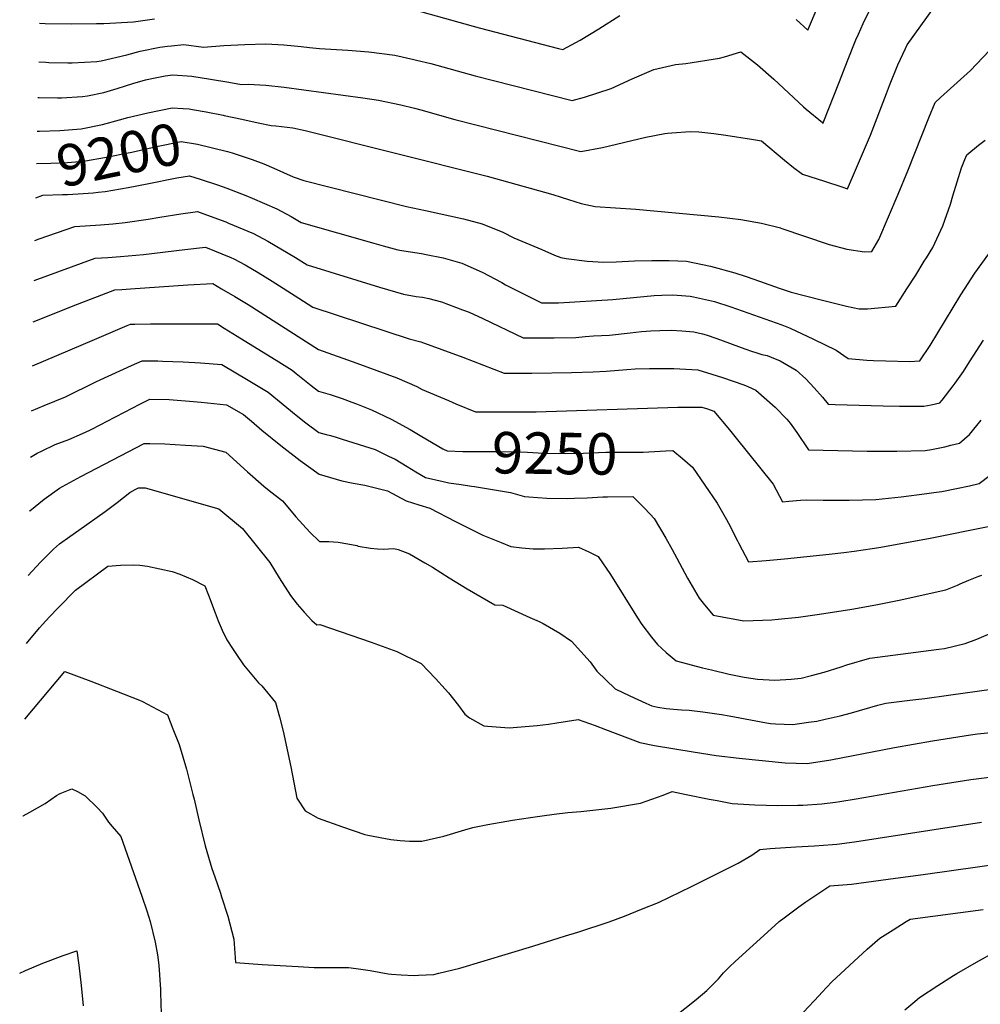
# Model space of a CAD drawing. Units: inches. Extents: x 2508685 to 2510732, y 1480756 to 1486046.
# Drawn here: x 2508740 to 2509406, y 1484260 to 1484944 of the extents above; entities that cross this region are included whole.
import ezdxf
from ezdxf.enums import TextEntityAlignment as Align

# ---------------------------------------------------------------- set-up
doc = ezdxf.new("R2010")
doc.units = ezdxf.units.IN
doc.header["$MEASUREMENT"] = 0
doc.layers.add('tile_2729_33_contour_10ft', color=134, linetype='Continuous')
doc.styles.add('Arial', font='arial.ttf')

msp = doc.modelspace()

# ---------------------------------------------------------------- linework, layer by layer
at = {"layer": 'tile_2729_33_contour_10ft'}
for points, elevation in [([(2508752.35, 1484889.81), (2508753.07, 1484889.79), (2508765.85, 1484889.67), (2508768.6, 1484889.72), (2508783.32, 1484890.48), (2508786.7, 1484891.12), (2508798.12, 1484893.29), (2508807.2, 1484896.06), (2508812.99, 1484897.84), (2508818.27, 1484899.51), (2508826.92, 1484902.12), (2508832.55, 1484903.34), (2508840.55, 1484904.93), (2508845.84, 1484905.68), (2508859.12, 1484904.7), (2508872.01, 1484902.67), (2508884.82, 1484900.41), (2508893.69, 1484898.91), (2508898.23, 1484899.13), (2508910.56, 1484898.36), (2508923.26, 1484896.93), (2508977.83, 1484889.56), (2508988.7, 1484887.9), (2509004.1, 1484884.72), (2509013.61, 1484882.44), (2509018, 1484881.31), (2509041.67, 1484874.64), (2509129.18, 1484852.36), (2509144.26, 1484855.24), (2509174.21, 1484862.21), (2509187.51, 1484864.89), (2509189.28, 1484865.06), (2509192.35, 1484865.32), (2509205.11, 1484866.17), (2509211.1, 1484866.02), (2509221.39, 1484864.97), (2509229.86, 1484863.8), (2509247.69, 1484860.94), (2509254.56, 1484859.78), (2509270.51, 1484846.28), (2509276.7, 1484841.32), (2509283, 1484836.63), (2509298.16, 1484831.66), (2509310.24, 1484827.74), (2509314.24, 1484826.54), (2509316.31, 1484831.25), (2509323.27, 1484847.44), (2509330.09, 1484863.67), (2509341.26, 1484892.7), (2509343.42, 1484898.21), (2509349.13, 1484912.59), (2509354.45, 1484923.94), (2509355.57, 1484926.31), (2509388.15, 1484972.05)], 9180), ([(2509278.51, 1484944.04), (2509286.57, 1484936.67), (2509303.18, 1484975.77)], 9160), ([(2508752.87, 1484914.66), (2508757.72, 1484914.35), (2508759.94, 1484914.27), (2508773.12, 1484913.89), (2508776.05, 1484913.97), (2508793.27, 1484914.88), (2508796.19, 1484915.37), (2508814.08, 1484919.38), (2508823.28, 1484922.01), (2508836.93, 1484924.74), (2508842.21, 1484925.51), (2508844.96, 1484925.83), (2508853.55, 1484926.75), (2508867.3, 1484924.87), (2508881.25, 1484925.86), (2508895.94, 1484926.61), (2508910.55, 1484927.18), (2508922.9, 1484926.47), (2508935.04, 1484925.26), (2508940.75, 1484924.52), (2508947.83, 1484923.88), (2508967.35, 1484922.76), (2508982.07, 1484921.48), (2508999.98, 1484919.18), (2509013.14, 1484916.24), (2509015.17, 1484915.78), (2509024.95, 1484913.42), (2509055.86, 1484904.92), (2509068.5, 1484901.68), (2509123.09, 1484887.72), (2509131.64, 1484890.05), (2509140.97, 1484893.03), (2509150.14, 1484896.15), (2509164.82, 1484902.82), (2509179.71, 1484909.2), (2509194.94, 1484912.76), (2509202.08, 1484913.52), (2509225.37, 1484917.09), (2509228.78, 1484918.15), (2509240.17, 1484921.47), (2509251.64, 1484912.58), (2509263.06, 1484902.5), (2509283.6, 1484883.38), (2509285.43, 1484881.79), (2509296.78, 1484872.43), (2509297.17, 1484872.12), (2509297.21, 1484872.1), (2509297.26, 1484872.08), (2509297.29, 1484872.14), (2509297.31, 1484872.19), (2509308.58, 1484900.96), (2509314.22, 1484915.38), (2509319.88, 1484929.8), (2509321.75, 1484933.84), (2509325.16, 1484941.17), (2509335.98, 1484963.78)], 9170), ([(2509014.64, 1484950.44), (2509058.62, 1484938.32), (2509113.66, 1484923.96), (2509116.66, 1484923.18), (2509128.73, 1484929.76), (2509141.68, 1484937.62), (2509156.28, 1484946.83)], 9160), ([(2508753.43, 1484941.44), (2508757.4, 1484941.29), (2508775.5, 1484941), (2508792.98, 1484941.24), (2508798.09, 1484941.34), (2508818.74, 1484942.44), (2508833.3, 1484944.56)], 9160), ([(2508881.69, 1484877.46), (2508893.91, 1484874.73), (2508905.24, 1484872.3), (2508914.21, 1484870.4), (2508917.4, 1484870.11), (2508929.13, 1484868.87), (2508937.89, 1484866.85), (2509064.04, 1484835.23), (2509109.63, 1484822.58), (2509115.52, 1484820.65), (2509120.59, 1484818.97), (2509129.32, 1484816.32), (2509139.12, 1484814.22), (2509167.33, 1484812.34), (2509224.79, 1484806.93), (2509240.14, 1484805.15), (2509254.63, 1484802.58), (2509267.77, 1484799.34), (2509267.99, 1484799.16), (2509301.56, 1484787.81), (2509313.64, 1484784.63), (2509325.98, 1484782.6), (2509331.14, 1484782.91), (2509336.06, 1484791.21), (2509349.38, 1484822.7), (2509356.17, 1484838.94), (2509370.71, 1484875.71), (2509374.96, 1484886.43), (2509378.81, 1484889.84), (2509399.67, 1484908.55), (2509416.95, 1484926.89)], 9190), ([(2508751.87, 1484866.59), (2508753.43, 1484866.59), (2508767.57, 1484867.03), (2508782.31, 1484868.2), (2508797.11, 1484871.22), (2508808.96, 1484874.38), (2508814.74, 1484875.97), (2508828.53, 1484879.21), (2508845.6, 1484882.78), (2508853.05, 1484882.22)], 9190), ([(2508853.05, 1484882.22), (2508857.3, 1484881.9), (2508859.56, 1484881.59), (2508869.16, 1484879.9), (2508880.83, 1484877.65), (2508881.69, 1484877.46)], 9190), ([(2508751.4, 1484844.04), (2508761.22, 1484844.21), (2508772.93, 1484844.83), (2508781.27, 1484845.52), (2508785.44, 1484845.98), (2508798.61, 1484848.14), (2508801.38, 1484848.6), (2508810.13, 1484850.41), (2508817.6, 1484851.96), (2508834.61, 1484855.77), (2508851.67, 1484859.41), (2508863.13, 1484857.48), (2508883.87, 1484852.47), (2508887.05, 1484851.47)], 9200), ([(2508887.05, 1484851.47), (2508889.21, 1484850.8), (2508901.07, 1484846.86), (2508909.01, 1484843.8), (2508916.13, 1484840.9), (2508929.4, 1484834.8), (2508936.88, 1484832.15), (2509008.24, 1484814.12), (2509021.27, 1484811.31), (2509047.58, 1484805.59), (2509060.64, 1484802.07), (2509075.08, 1484796.29), (2509082.7, 1484792.46), (2509101.97, 1484784.23), (2509110.96, 1484780.45), (2509115.32, 1484778.68), (2509119.03, 1484778.09), (2509133.58, 1484776.21), (2509145.16, 1484775.49), (2509153.63, 1484775.84), (2509166.31, 1484776.5), (2509178.33, 1484776.77), (2509190.4, 1484776.62), (2509202.48, 1484776.33), (2509219.23, 1484772.74), (2509236.07, 1484768.2), (2509243.78, 1484765.64), (2509253.05, 1484762.43), (2509266.85, 1484757.45), (2509275.05, 1484754.7), (2509295.87, 1484749.44), (2509313.59, 1484745.08), (2509322.2, 1484743.21), (2509328.17, 1484743.17), (2509347.77, 1484744.92), (2509355.48, 1484756.96), (2509361.55, 1484766.57), (2509367.53, 1484776.18), (2509369, 1484778.58), (2509373.44, 1484785.81), (2509380.47, 1484800.71), (2509385.64, 1484815.87), (2509387.29, 1484821.57), (2509393.42, 1484840.92), (2509395.61, 1484846.74), (2509397.12, 1484850.15), (2509405.18, 1484856.7), (2509409.77, 1484860.32)], 9200), ([(2508794.19, 1484824.15), (2508799.07, 1484824.65), (2508815, 1484827.26), (2508828.16, 1484829.91), (2508848.66, 1484833.98), (2508857.47, 1484835.36), (2508864.99, 1484833.14), (2508876.97, 1484829.12), (2508883.39, 1484826.92), (2508896.72, 1484821.73), (2508901.12, 1484820), (2508918.24, 1484812.45), (2508928.18, 1484807.18), (2508935.07, 1484803.16), (2508985.4, 1484788.66), (2508991.91, 1484786.79), (2509002.04, 1484784.08), (2509006.16, 1484783.29), (2509010.8, 1484782.63), (2509018.59, 1484781.57), (2509021.69, 1484780.96), (2509033.49, 1484778.53), (2509046.44, 1484774.79), (2509060.65, 1484768.58), (2509074.33, 1484761.33), (2509076.95, 1484759.81), (2509088, 1484754.14), (2509101.86, 1484747.33), (2509113.73, 1484747.18), (2509151.23, 1484749.59), (2509180.03, 1484752.42), (2509185.34, 1484752.64), (2509192.91, 1484752.74), (2509205.04, 1484752.01), (2509207.37, 1484751.53), (2509221.8, 1484748.32), (2509233.17, 1484744.41), (2509268.63, 1484732.03), (2509274.39, 1484729.66), (2509290.67, 1484722.13), (2509306.39, 1484714.32), (2509314.64, 1484708.57), (2509327.66, 1484707.52), (2509332.16, 1484707.3), (2509340.89, 1484706.96), (2509357.28, 1484706.49), (2509364.4, 1484706.94), (2509371.5, 1484717.75), (2509392.92, 1484752.78), (2509402.62, 1484767.84), (2509412.38, 1484781.34)], 9210), ([(2508750.9, 1484820.31), (2508755.61, 1484822.1), (2508769.43, 1484822.49), (2508772.88, 1484822.57), (2508780.24, 1484822.92), (2508790.6, 1484823.78), (2508794.19, 1484824.15)], 9210), ([(2508750.28, 1484790.68), (2508753.21, 1484791.73), (2508778.03, 1484800.38), (2508795.82, 1484801.47), (2508804.39, 1484802.19), (2508812.87, 1484803.04), (2508828.93, 1484805.45), (2508836.89, 1484806.88), (2508851.43, 1484809.03), (2508863, 1484810.63), (2508866.71, 1484809.4), (2508882.71, 1484803.47), (2508884.66, 1484802.72), (2508901.99, 1484795.38), (2508911.91, 1484790.09), (2508931.08, 1484778.82), (2508939.14, 1484773.71), (2508989.32, 1484758.25), (2509006.03, 1484753.2), (2509014.78, 1484751.78), (2509019.27, 1484751.24), (2509023.52, 1484750.35), (2509032.52, 1484748.07), (2509046.99, 1484742.55), (2509051.61, 1484740.76), (2509061.17, 1484736.4), (2509089.01, 1484723), (2509095.41, 1484722.96), (2509108.16, 1484722.89), (2509110.62, 1484722.95), (2509125.62, 1484723.34), (2509132.22, 1484723.94), (2509137.9, 1484724.44), (2509148.97, 1484724.81), (2509163.38, 1484726.36), (2509171.32, 1484727.33), (2509177.79, 1484727.92), (2509183.91, 1484728.16), (2509192.1, 1484728.32), (2509199.12, 1484727.89), (2509207.66, 1484727.12), (2509213.59, 1484725.75), (2509216.06, 1484725.07), (2509223.54, 1484722.54), (2509242.95, 1484715.31), (2509248.32, 1484713.47), (2509250.56, 1484712.77), (2509254.73, 1484711.49), (2509258.42, 1484710.62), (2509261.14, 1484709.64), (2509267.52, 1484707.12), (2509278.63, 1484700.55), (2509285.27, 1484694.63), (2509291.09, 1484688.3), (2509296.74, 1484681.89), (2509300.88, 1484676.88), (2509305.68, 1484676.74), (2509339.05, 1484675.86), (2509350.24, 1484675.59), (2509367.12, 1484675.45), (2509372.39, 1484676.54), (2509378.36, 1484677.92), (2509379.95, 1484679.83), (2509387.58, 1484689.69), (2509388.96, 1484691.53), (2509394.68, 1484699.61), (2509398.88, 1484706.35), (2509408.61, 1484721.35)], 9220), ([(2508749.7, 1484762.91), (2508792.08, 1484778.32), (2508800.86, 1484778.87), (2508809.65, 1484779.42), (2508825.67, 1484780.87), (2508854.33, 1484784.37), (2508868.53, 1484785.9), (2508886.26, 1484778.85), (2508888.22, 1484777.82), (2508896.2, 1484773.59), (2508905.21, 1484768.38), (2508914.8, 1484762.31), (2508933.47, 1484750.49), (2508943.21, 1484744.25), (2509010.01, 1484722.29), (2509018.01, 1484720.2), (2509032.62, 1484714.95), (2509047.15, 1484709.56), (2509075.88, 1484698.56), (2509092.47, 1484698.4), (2509095.22, 1484698.39), (2509122.66, 1484698.83), (2509137.57, 1484699.41), (2509146.69, 1484699.78), (2509161.07, 1484701.01), (2509166.78, 1484701.55), (2509176.85, 1484701.77), (2509193.61, 1484701.62), (2509210.43, 1484700.81), (2509220.14, 1484697.82), (2509227.36, 1484695.42), (2509242.22, 1484690.3), (2509245.1, 1484689.17), (2509250.61, 1484686.66), (2509263.91, 1484674.83), (2509272.12, 1484666.48), (2509274.35, 1484663.79), (2509278.93, 1484657.31), (2509287.12, 1484645.19), (2509327.93, 1484644.28), (2509333.86, 1484644.23), (2509348.49, 1484644.2), (2509368.22, 1484644.87), (2509372.4, 1484645.43), (2509381.73, 1484647.4), (2509385.91, 1484648.42), (2509392.02, 1484649.94), (2509398.85, 1484655.89), (2509404, 1484662.12), (2509406.91, 1484665.76)], 9230), ([(2508749.1, 1484734.03), (2508779.82, 1484746.31), (2508805.68, 1484756.25), (2508810.47, 1484756.66), (2508816.63, 1484757.12), (2508856.28, 1484759.71), (2508873.69, 1484760.64), (2508879.84, 1484757.13), (2508889.08, 1484751.67), (2508898.15, 1484746.04), (2508946.99, 1484714.84), (2508973.71, 1484705.48), (2508987.59, 1484700.38), (2509001.46, 1484695.25), (2509015.39, 1484689.12), (2509019.1, 1484687.16), (2509037.2, 1484679.5), (2509042.48, 1484677.28), (2509056.11, 1484671.59), (2509098.15, 1484671.57), (2509196.43, 1484674.78), (2509213.16, 1484674.89), (2509217.1, 1484673.69), (2509221.33, 1484672.14), (2509232.23, 1484659.11), (2509235.99, 1484654.46), (2509262.52, 1484621.43), (2509269.13, 1484609.21), (2509273.55, 1484609.59), (2509281.56, 1484610.25), (2509286.06, 1484610.62), (2509297.32, 1484610.35), (2509315.36, 1484610.27), (2509333.98, 1484610.73), (2509351.53, 1484612.57), (2509369.31, 1484614.88), (2509374.09, 1484615.56), (2509379.59, 1484616.35), (2509389.85, 1484618.3), (2509398.78, 1484620.25), (2509405.67, 1484621.96), (2509413.18, 1484627.67)], 9240), ([(2508748.46, 1484703.54), (2508791.6, 1484721.91), (2508814.34, 1484731.56), (2508816.49, 1484732.45), (2508819.64, 1484732.52), (2508830.48, 1484732.68), (2508876.84, 1484732.6), (2508881.53, 1484729.8), (2508890.64, 1484724.21), (2508919.45, 1484706.39), (2508928.8, 1484700.48), (2508931.49, 1484698.25), (2508942.07, 1484689.97), (2508947.14, 1484686.03), (2508955.25, 1484683.62), (2508963.37, 1484680.88), (2508970.16, 1484678.41), (2508973.39, 1484677.16), (2508983.8, 1484673), (2508997.48, 1484666.54), (2509010.56, 1484659.33), (2509018.84, 1484654.4), (2509033.32, 1484645.86), (2509033.89, 1484645.62)], 9250), ([(2508747.81, 1484672.23), (2508756.57, 1484676.1), (2508771.36, 1484682.08), (2508792.49, 1484692.39), (2508795.53, 1484693.88), (2508817.21, 1484703.72), (2508824.7, 1484707.04), (2508835.45, 1484706.93), (2508838.81, 1484706.89), (2508853.07, 1484706.28), (2508865.22, 1484705.62), (2508879.99, 1484704.56), (2508898.32, 1484693.65), (2508912.14, 1484685.37), (2508931.64, 1484669.19), (2508938.3, 1484664), (2508947.29, 1484657.22), (2508952.28, 1484655.88), (2508955.4, 1484655.12), (2508959.26, 1484653.93), (2508963.51, 1484652.6), (2508986.36, 1484645.36), (2508995.6, 1484640.95), (2509000.18, 1484638.71), (2509008.67, 1484633.76), (2509014.59, 1484630.07), (2509021.27, 1484625.99), (2509033.62, 1484623.27)], 9260), ([(2508747.14, 1484640.08), (2508751.76, 1484642.83), (2508754.9, 1484644.37), (2508764.36, 1484648.83), (2508773.77, 1484652.48), (2508783.21, 1484656.54), (2508788.31, 1484658.92), (2508796.34, 1484663.03), (2508799.89, 1484664.85), (2508812.51, 1484671.35), (2508823.01, 1484676.86), (2508830.03, 1484680.37), (2508843.35, 1484680.09), (2508846.23, 1484680), (2508857.4, 1484679.02), (2508865.71, 1484678.22), (2508883.15, 1484676.51), (2508895, 1484669.8), (2508900.49, 1484665.17), (2508907.82, 1484658.88), (2508920.87, 1484648.18), (2508934.32, 1484637.83), (2508947.44, 1484628.41), (2508959.22, 1484624.94), (2508963.27, 1484623.78), (2508971.14, 1484622.2), (2508979.27, 1484620.61), (2508982.94, 1484619.83), (2508994.94, 1484616.82), (2509007.99, 1484609.8), (2509016.7, 1484607.13), (2509024.31, 1484604.79), (2509042.02, 1484595.5), (2509061.09, 1484586.04), (2509073.78, 1484580.88), (2509080.59, 1484578.21), (2509088.27, 1484577.28), (2509095.99, 1484576.51), (2509103.96, 1484576.4), (2509116.17, 1484576.87), (2509127.59, 1484577.72), (2509134.59, 1484574.51), (2509141.11, 1484571.09), (2509149.67, 1484558.64), (2509168.39, 1484528.58), (2509171.38, 1484524.08), (2509178.28, 1484515.24), (2509182.39, 1484510.16), (2509188.26, 1484504.54), (2509195.23, 1484498.66), (2509213.63, 1484493.96), (2509219.89, 1484492.39), (2509232.14, 1484489.4), (2509242.58, 1484487.51), (2509251.7, 1484486.12), (2509263.83, 1484485.37), (2509275.13, 1484485.9), (2509282.01, 1484486.8), (2509289.18, 1484488.45), (2509298.09, 1484490.83), (2509309.73, 1484494.54), (2509313.77, 1484495.99), (2509329.61, 1484500.69), (2509377.55, 1484506.76), (2509381.54, 1484507.41), (2509395.76, 1484510.79), (2509403.88, 1484513.67), (2509418.49, 1484519.95)], 9270), ([(2508746.36, 1484602.62), (2508746.61, 1484602.85), (2508756.54, 1484610.87), (2508767.27, 1484618.55), (2508769.42, 1484619.89), (2508782.07, 1484626.77), (2508826.09, 1484649.64), (2508830.04, 1484649.57), (2508840.41, 1484649.35), (2508854.67, 1484648.55), (2508866.89, 1484647.7), (2508882.79, 1484643.56), (2508897.75, 1484629.86), (2508909.17, 1484619.97), (2508912.82, 1484617.07), (2508922.1, 1484609.74), (2508929.25, 1484601.23), (2508931.28, 1484598.81), (2508940.92, 1484588.18), (2508947.63, 1484581.55), (2508954.18, 1484581.58), (2508960.74, 1484581.03), (2508967.3, 1484580.06), (2508973.66, 1484578.71), (2508974.65, 1484578.38), (2508983.22, 1484576.98), (2508988, 1484576.49), (2508991.98, 1484576.31), (2508999.4, 1484576.64), (2509002.33, 1484576), (2509010.29, 1484572.96), (2509020.94, 1484566.78), (2509026.2, 1484563.66), (2509037.72, 1484556.31), (2509050.26, 1484548.82), (2509069.53, 1484537.54), (2509074.89, 1484537.3), (2509093.69, 1484528.94), (2509100.32, 1484525.96), (2509102.87, 1484524.74), (2509114.51, 1484518), (2509122.62, 1484512.43), (2509135.59, 1484498.12), (2509140.29, 1484491.63), (2509153.03, 1484479.39), (2509163.09, 1484474.55), (2509174.15, 1484469.25), (2509178.32, 1484467.54), (2509182.66, 1484466.65), (2509188.46, 1484465.71), (2509193.41, 1484465.17), (2509198.91, 1484464.83), (2509204.32, 1484464.4), (2509213.78, 1484463.32), (2509226.68, 1484461.46), (2509232.18, 1484460.48), (2509257.88, 1484455.81), (2509260.82, 1484455.33), (2509264.22, 1484455.07), (2509276.24, 1484454.55), (2509287.03, 1484456.05), (2509292.88, 1484456.92), (2509298.82, 1484458.22), (2509309.02, 1484460.63), (2509317.06, 1484462.64), (2509335.27, 1484467.92), (2509340.92, 1484469.36), (2509357.57, 1484471.54), (2509367.87, 1484472.49), (2509384.41, 1484474.81), (2509415.74, 1484479.36)], 9280), ([(2509033.89, 1484645.62), (2509036.34, 1484644.61), (2509047.33, 1484644.15), (2509060.46, 1484644.01), (2509073.53, 1484644.17), (2509092.01, 1484643.6), (2509103.31, 1484642.89), (2509118.58, 1484642.7), (2509131.02, 1484643.02), (2509146.55, 1484643.65), (2509151.04, 1484643.7), (2509163.57, 1484643.55), (2509172.4, 1484643.72), (2509188.14, 1484644.45)], 9250), ([(2509188.14, 1484644.45), (2509193.02, 1484644.67), (2509199.7, 1484639.15), (2509206.71, 1484633.22), (2509223.65, 1484608.14), (2509230.13, 1484596.81), (2509231.53, 1484594.24), (2509237.78, 1484582.07), (2509238.81, 1484580.13), (2509245.56, 1484567.56), (2509257.86, 1484568.37), (2509270.42, 1484569.66), (2509301.5, 1484572.88), (2509311.58, 1484573.96), (2509318.86, 1484574.84), (2509331.38, 1484576.73), (2509335.94, 1484577.5), (2509370.44, 1484583.65), (2509413, 1484592.3)], 9250), ([(2509033.62, 1484623.27), (2509037.53, 1484622.41), (2509046.03, 1484621.08)], 9260), ([(2508745.43, 1484558.08), (2508754.01, 1484567.14), (2508763.12, 1484576.16), (2508767.27, 1484579.94), (2508774.35, 1484585.04), (2508780.62, 1484589.5), (2508798.94, 1484602.39), (2508807.32, 1484608.59), (2508816.17, 1484615.57), (2508819.78, 1484617.71), (2508822.16, 1484618.92), (2508826.83, 1484618.93), (2508877.85, 1484604.22), (2508894.33, 1484590.63), (2508913.21, 1484567.1), (2508919.83, 1484556.29), (2508927.5, 1484544.18), (2508932.14, 1484538.18), (2508937.16, 1484532.44), (2508942.4, 1484526.85), (2508945.8, 1484523.67), (2508947.86, 1484524.03), (2508983.71, 1484511.79), (2509001.44, 1484505.12), (2509018.35, 1484496.81), (2509028.19, 1484486.51), (2509034.91, 1484479.16), (2509037.21, 1484476.63), (2509044.21, 1484467.72), (2509048.71, 1484461.77), (2509051.86, 1484459.1), (2509061.73, 1484453.71), (2509064.33, 1484453.44), (2509079.43, 1484452.19), (2509082.11, 1484452.36), (2509098.78, 1484453.91), (2509106.62, 1484454.81), (2509112.45, 1484455.64), (2509127.29, 1484458.01), (2509139.01, 1484453.83), (2509146.31, 1484450.97), (2509170.16, 1484441.97), (2509180.26, 1484440.02), (2509207.19, 1484435.59), (2509222.97, 1484433.07), (2509239.13, 1484431.1), (2509270.85, 1484427.96), (2509286.13, 1484427.56), (2509302.75, 1484429.98), (2509346.83, 1484438.51), (2509373.23, 1484443.22), (2509399.64, 1484447.43), (2509404.48, 1484448.07), (2509416, 1484449.28)], 9290), ([(2509046.03, 1484621.08), (2509053.26, 1484619.95), (2509055.43, 1484619.7), (2509080.24, 1484615.68), (2509090.03, 1484612.93), (2509092.95, 1484612.66), (2509105.58, 1484611.76), (2509119.58, 1484611.49), (2509124.62, 1484611.64), (2509133.57, 1484611.91), (2509144.48, 1484612.5), (2509147.55, 1484612.66), (2509165.15, 1484612.88), (2509171.31, 1484606.76), (2509173.06, 1484604.97), (2509177.33, 1484600.49), (2509179.91, 1484597.51), (2509188.18, 1484583.86), (2509192.48, 1484576.01), (2509195.74, 1484570.06), (2509203.09, 1484556.17), (2509211.15, 1484542.36), (2509215.03, 1484537.52), (2509220.99, 1484530.41), (2509242.36, 1484526.41), (2509261.61, 1484527.16), (2509266.08, 1484527.6), (2509280.22, 1484529.13), (2509294.87, 1484531.15), (2509317.13, 1484534.67), (2509333.81, 1484537.59), (2509350.09, 1484540.95), (2509382.5, 1484548.07), (2509388.14, 1484550.31), (2509390.5, 1484551.26), (2509392.33, 1484552.25), (2509398.41, 1484554.7), (2509405.31, 1484557.43), (2509407.41, 1484558.25)], 9260), ([(2508744.44, 1484510.79), (2508753.41, 1484521.63), (2508755.56, 1484524.04), (2508760.42, 1484529.37), (2508766.46, 1484535.6), (2508778.42, 1484547.8), (2508800.75, 1484564.38), (2508809.63, 1484565.14), (2508818.32, 1484565.45), (2508822.95, 1484565.16), (2508828.36, 1484564.41), (2508845.6, 1484560.86), (2508850.85, 1484558.91), (2508855.17, 1484557.09), (2508859.57, 1484555.11), (2508868.18, 1484550.87), (2508870.75, 1484544.42), (2508875.28, 1484532.12), (2508877.42, 1484526.57), (2508880.2, 1484519.94), (2508883.49, 1484513.34), (2508887.28, 1484507.23), (2508890.03, 1484503.12), (2508895.08, 1484495.91), (2508905.42, 1484483.49), (2508907.64, 1484481.39), (2508917.16, 1484469.84), (2508919.97, 1484459.93), (2508922.46, 1484449.87), (2508927.87, 1484425.07), (2508932.11, 1484403.47), (2508937.8, 1484394.71), (2508946.77, 1484389.54), (2508963.76, 1484383.49), (2508979.26, 1484378.26), (2508981.22, 1484377.78), (2508997.28, 1484374.77), (2509003.65, 1484374.07), (2509010.22, 1484373.65), (2509018.66, 1484373.65), (2509034.12, 1484376.91), (2509048.59, 1484381.36), (2509054.22, 1484383.14), (2509064.57, 1484385.12), (2509081.72, 1484388.02), (2509094.24, 1484389.97), (2509102.31, 1484391.07), (2509110.68, 1484392.19), (2509120.13, 1484393.45), (2509129.03, 1484394.23), (2509149.91, 1484396.48), (2509170.57, 1484399.89), (2509186.29, 1484405.54), (2509192.54, 1484408.04), (2509202.18, 1484405.98), (2509218.18, 1484402.8), (2509223.74, 1484401.72), (2509234.13, 1484399.77), (2509245.93, 1484399.02), (2509249.94, 1484398.84), (2509265.61, 1484398.34), (2509279.71, 1484398.47), (2509283.17, 1484398.55), (2509296.4, 1484399.56), (2509305.83, 1484400.62), (2509308.82, 1484401.03), (2509320.15, 1484402.86), (2509373.46, 1484412.17), (2509399.87, 1484416.39), (2509453.96, 1484423.15)], 9300), ([(2508743.34, 1484458.23), (2508771.01, 1484491.42), (2508788.94, 1484484.63), (2508806.93, 1484477.79), (2508822.71, 1484471.41), (2508824.91, 1484470.44), (2508842.16, 1484461.2), (2508846.06, 1484451.46), (2508850.25, 1484440.68), (2508855.49, 1484423.55), (2508859.87, 1484406.05), (2508860.68, 1484402.8), (2508863.94, 1484388.41), (2508868.42, 1484370.22), (2508873.09, 1484354.64), (2508875, 1484348.73), (2508878.95, 1484337.48), (2508879.83, 1484334.85), (2508884.21, 1484321.56), (2508888.32, 1484305.6), (2508889.53, 1484289.28), (2508908, 1484287.95), (2508932.99, 1484286.5), (2508943.99, 1484285.9), (2508955.79, 1484285.9), (2508967.89, 1484285.91), (2508973.13, 1484285.17), (2508982.9, 1484283.68), (2508995.4, 1484281.5), (2508997.74, 1484281.15), (2509004.51, 1484280.78), (2509013.55, 1484280.29), (2509016.34, 1484280.43), (2509027.04, 1484281.02), (2509030.6, 1484281.78), (2509045.17, 1484285.29), (2509095.78, 1484300.72), (2509118.38, 1484307.73), (2509127.01, 1484310.46), (2509148.7, 1484317.53), (2509159.36, 1484321.5), (2509171.26, 1484326.22), (2509183.13, 1484331.05), (2509205.9, 1484342.11), (2509221.17, 1484349.62), (2509238.23, 1484358.21), (2509247.89, 1484363.71), (2509253.26, 1484367.83), (2509260.56, 1484368.37), (2509278.43, 1484369.52), (2509291.37, 1484370.29), (2509303.74, 1484371.15), (2509306.72, 1484371.38), (2509319.04, 1484373.18), (2509407.18, 1484386.65)], 9310), ([(2508741.94, 1484391.12), (2508742.09, 1484391.2), (2508746.79, 1484393.64), (2508757.45, 1484399.6), (2508765.13, 1484405.27), (2508767.76, 1484406.53), (2508775.88, 1484409.98), (2508779.83, 1484408.05), (2508785.13, 1484404.99), (2508793.47, 1484396.94), (2508797.18, 1484392.98), (2508801.41, 1484386.71), (2508803.79, 1484383.64), (2508809.79, 1484376.79), (2508824.41, 1484335.39), (2508827.88, 1484325.21), (2508830.21, 1484317.81), (2508833.75, 1484303.51), (2508835.21, 1484294.58), (2508836.19, 1484287.44), (2508837.4, 1484270.53), (2508837.47, 1484268.44), (2508837.74, 1484253.75)], 9320), ([(2509193.42, 1484251.09), (2509209.07, 1484263.51), (2509216.52, 1484269.79), (2509220.66, 1484273.91), (2509224.56, 1484278.05), (2509228.22, 1484282.2), (2509232.26, 1484286.34), (2509236.28, 1484290.01), (2509261.16, 1484312.74), (2509266.73, 1484317.72), (2509270.15, 1484320.38), (2509280.48, 1484328.06), (2509285.2, 1484331.39), (2509301.99, 1484342.59), (2509316.88, 1484343.68), (2509342.41, 1484347.08), (2509368.33, 1484350.58), (2509422.46, 1484358.19)], 9320), ([(2509283.58, 1484254.71), (2509294.65, 1484266.44), (2509296.37, 1484268.5), (2509303.26, 1484275.94), (2509327.96, 1484298.5), (2509336.76, 1484306.13), (2509345.84, 1484311.97), (2509355.01, 1484317.66), (2509357.76, 1484319.33), (2509408.46, 1484326.02)], 9330), ([(2508739.66, 1484281.8), (2508743.63, 1484283.65), (2508755.66, 1484288.8), (2508769.77, 1484294.27), (2508779.37, 1484297.47), (2508780.79, 1484287.54), (2508782.38, 1484273.34), (2508783.62, 1484259.19)], 9330), ([(2509353.89, 1484256.41), (2509359.59, 1484261.16), (2509364.19, 1484264.97), (2509376.81, 1484273.42), (2509387.78, 1484280.19), (2509390.03, 1484281.56), (2509403.85, 1484289.48), (2509417.96, 1484297.3)], 9340)]:
    msp.add_lwpolyline(points, dxfattribs=dict(at, elevation=elevation))

# ---------------------------------------------------------------- texts
at = {"color": 18, "style": 'Arial'}
for s, rotation, p in [('9200', 11.64613, (2508808.59, 1484850.09)), ('9250', -0.69471, (2509110.99, 1484642.8))]:
    msp.add_text(s, height=28.8, rotation=rotation, dxfattribs=at).set_placement(p, align=Align.MIDDLE_CENTER)

doc.saveas('drawing.dxf')
